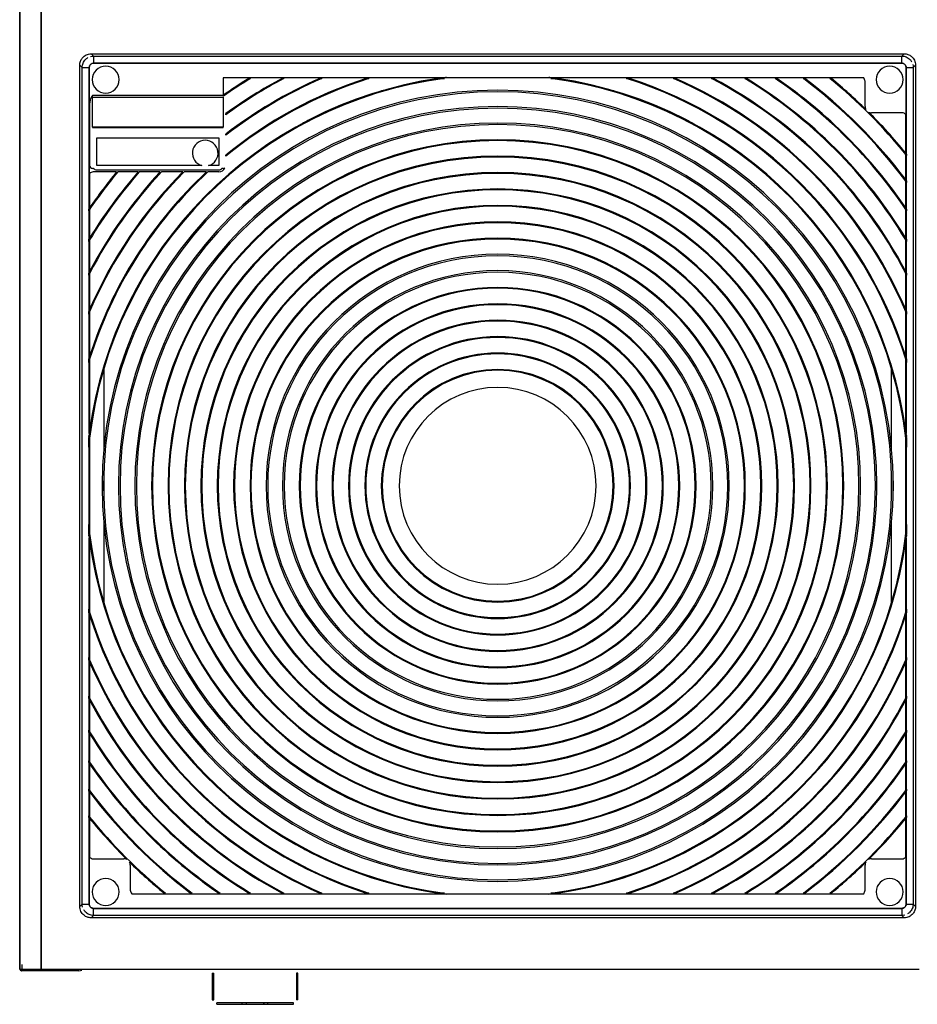
# Model space of a CAD drawing. Units: millimetres. Extents: x 0 to 7381, y 0 to 5264.
# Drawn here: x 1414 to 2043, y 1991 to 2681 of the extents above; entities that cross this region are included whole.
import ezdxf

# ---------------------------------------------------------------- set-up
doc = ezdxf.new("R2010")
doc.units = ezdxf.units.MM
doc.layers.add('LG-Product', color=3, linetype='Continuous')

msp = doc.modelspace()

# ---------------------------------------------------------------- linework, layer by layer
at = {"layer": 'LG-Product'}
for p, q in [((1413.87, 3342.9), (1413.87, 2015.3)), ((1413.87, 2015.3), (1413.87, 3342.9)), ((1428.87, 3342.9), (1428.87, 2015.3)), ((1428.87, 2015.3), (1428.87, 3342.9)), ((1463.97, 2657.37), (2033.77, 2657.37)), ((1463.97, 2657.37), (1465.62, 2655.71)), ((1465.62, 2655.71), (2032.11, 2655.71)), ((1465.62, 2655.71), (1465.62, 2650.73)), ((1465.62, 2650.73), (2032.11, 2650.73)), ((2032.11, 2650.73), (1465.62, 2650.73)), ((2032.11, 2655.71), (2033.77, 2657.37)), ((2032.11, 2650.73), (2032.11, 2655.71)), ((1456, 2059.6), (1456, 2649.4)), ((1456, 2649.4), (1457.65, 2647.74)), ((1457.65, 2647.74), (1462.64, 2647.74)), ((1457.65, 2061.26), (1457.65, 2647.74)), ((1462.64, 2548.99), (1462.64, 2647.74)), ((1462.64, 2647.74), (1462.64, 2548.99)), ((2035.1, 2647.74), (2035.1, 2587.47)), ((2035.1, 2587.47), (2035.1, 2647.74)), ((2035.1, 2647.74), (2040.08, 2647.74)), ((2040.08, 2647.74), (2041.74, 2649.4)), ((2040.08, 2647.74), (2040.08, 2061.26)), ((2041.74, 2649.4), (2041.74, 2059.6)), ((2005.37, 2640.5), (1556.37, 2640.5)), ((1556.37, 2640.5), (1556.37, 2628.19)), ((1574.48, 2640.02), (1575.67, 2640.02)), ((1597.72, 2640.02), (1599.04, 2640.02)), ((1624.17, 2640.02), (1625.72, 2640.02)), ((1656.59, 2640.02), (1658.62, 2640.02)), ((1707.08, 2640.02), (1711.58, 2640.02)), ((1786.15, 2640.02), (1790.65, 2640.02)), ((1839.12, 2640.02), (1841.14, 2640.02)), ((1872.01, 2640.02), (1873.56, 2640.02)), ((1898.69, 2640.02), (1900.02, 2640.02)), ((1922.06, 2640.02), (1923.25, 2640.02)), ((1943.31, 2640.02), (1944.41, 2640.02)), ((1963.08, 2640.02), (1964.11, 2640.02)), ((1981.74, 2640.02), (1982.71, 2640.02)), ((2006.37, 2620.5), (2006.37, 2638.05)), ((1556.37, 2628.19), (1464.87, 2628.19)), ((1464.87, 2606), (1464.87, 2626.82)), ((1464.87, 2626.82), (1556.37, 2626.82)), ((1556.37, 2626.82), (1556.37, 2606)), ((1462.87, 2621.63), (1462.87, 2579)), ((2032.42, 2616), (2010.87, 2616)), ((1558.37, 2614.65), (1558.37, 2615.41)), ((2034.87, 2587.76), (2034.87, 2615)), ((1556.37, 2606), (1464.87, 2606)), ((1464.87, 2606), (1464.87, 2605.66)), ((1464.87, 2605.66), (1556.37, 2605.66)), ((1556.37, 2605.66), (1556.37, 2606)), ((1467.87, 2579), (1467.87, 2598.5)), ((1467.87, 2598.5), (1553.37, 2598.5)), ((1553.37, 2598.5), (1553.37, 2579)), ((1558.37, 2600.25), (1558.37, 2601.03)), ((1558.37, 2585.53), (1558.37, 2586.33)), ((2034.87, 2569.1), (2034.87, 2586.78)), ((2035.1, 2587.47), (2035.43, 2587.06)), ((2035.43, 2586.08), (2035.1, 2586.49)), ((2035.1, 2586.49), (2035.1, 2568.79)), ((2035.1, 2568.79), (2035.1, 2586.49)), ((2035.36, 2586.95), (2035.36, 2586.03)), ((2035.43, 2585.92), (2035.43, 2587.23)), ((2035.43, 2587.06), (2035.43, 2586.08)), ((1541.56, 2579), (1467.87, 2579)), ((1467.87, 2576), (1553.37, 2576)), ((1553.37, 2579), (1546.17, 2579)), ((1462.87, 2573.5), (1462.87, 2549.33)), ((1481.74, 2574.5), (1465.32, 2574.5)), ((1496.82, 2574.5), (1482.54, 2574.5)), ((1512.29, 2574.5), (1497.64, 2574.5)), ((1528.26, 2574.5), (1513.14, 2574.5)), ((1544.82, 2574.5), (1529.13, 2574.5)), ((1553.37, 2574.5), (1545.73, 2574.5)), ((2034.87, 2549.33), (2034.87, 2568.07)), ((2035.1, 2568.79), (2035.43, 2568.35)), ((2035.43, 2567.31), (2035.1, 2567.76)), ((2035.1, 2567.76), (2035.1, 2548.99)), ((2035.1, 2548.99), (2035.1, 2567.76)), ((2035.36, 2568.23), (2035.36, 2567.26)), ((2035.43, 2567.14), (2035.43, 2568.52)), ((2035.43, 2568.35), (2035.43, 2567.31)), ((1462.3, 2548.51), (1462.64, 2548.99)), ((1462.3, 2548.69), (1462.3, 2547.22)), ((1462.3, 2547.4), (1462.3, 2548.51)), ((1462.64, 2547.89), (1462.3, 2547.4)), ((1462.37, 2547.35), (1462.37, 2548.38)), ((1462.64, 2527.71), (1462.64, 2547.89)), ((1462.64, 2547.89), (1462.64, 2527.71)), ((1462.87, 2548.24), (1462.87, 2528.09)), ((2034.87, 2528.09), (2034.87, 2548.24)), ((2035.1, 2548.99), (2035.43, 2548.51)), ((2035.43, 2547.4), (2035.1, 2547.89)), ((2035.1, 2547.89), (2035.1, 2527.71)), ((2035.1, 2527.71), (2035.1, 2547.89)), ((2035.36, 2548.38), (2035.36, 2547.35)), ((2035.43, 2547.22), (2035.43, 2548.69)), ((2035.43, 2548.51), (2035.43, 2547.4)), ((1462.3, 2527.36), (1462.3, 2525.76)), ((1462.3, 2525.96), (1462.3, 2527.16)), ((1462.37, 2527.13), (1462.37, 2527.36)), ((1462.37, 2525.91), (1462.37, 2527.03)), ((1462.64, 2504.3), (1462.64, 2526.51)), ((1462.64, 2526.51), (1462.64, 2504.3)), ((1462.87, 2526.9), (1462.87, 2504.74)), ((2034.87, 2504.74), (2034.87, 2526.9)), ((2035.1, 2526.51), (2035.1, 2504.3)), ((2035.1, 2504.3), (2035.1, 2526.51)), ((2035.36, 2527.36), (2035.36, 2527.13)), ((2035.36, 2527.03), (2035.36, 2525.91)), ((2035.43, 2525.76), (2035.43, 2527.36)), ((2035.43, 2527.16), (2035.43, 2525.96)), ((1462.3, 2503.89), (1462.3, 2502.09)), ((1462.3, 2502.32), (1462.3, 2503.66)), ((1462.64, 2477.55), (1462.64, 2502.96)), ((1462.64, 2502.96), (1462.64, 2477.55)), ((1462.87, 2503.4), (1462.87, 2478.08)), ((2034.87, 2478.08), (2034.87, 2503.4)), ((2035.1, 2502.96), (2035.1, 2477.55)), ((2035.1, 2477.55), (2035.1, 2502.96)), ((2035.43, 2502.09), (2035.43, 2503.89)), ((2035.43, 2503.66), (2035.43, 2502.32)), ((1462.3, 2477.04), (1462.3, 2474.92)), ((1462.3, 2475.19), (1462.3, 2476.77)), ((1462.64, 2444.54), (1462.64, 2475.98)), ((1462.64, 2475.98), (1462.64, 2444.54)), ((1462.87, 2476.52), (1462.87, 2445.27)), ((2034.87, 2445.27), (2034.87, 2476.52)), ((2035.1, 2475.98), (2035.1, 2444.54)), ((2035.1, 2444.54), (2035.1, 2475.98)), ((2035.43, 2474.92), (2035.43, 2477.04)), ((2035.43, 2476.77), (2035.43, 2475.19)), ((1462.3, 2443.83), (1462.3, 2441.01)), ((1462.3, 2441.37), (1462.3, 2443.48)), ((2035.43, 2441.01), (2035.43, 2443.83)), ((2035.43, 2443.48), (2035.43, 2441.37)), ((1462.37, 2441.3), (1462.37, 2441.59)), ((1462.64, 2391.08), (1462.64, 2442.46)), ((1462.64, 2442.46), (1462.64, 2391.08)), ((1462.87, 2443.21), (1462.87, 2392.84)), ((1472.87, 2438.5), (1472.87, 2437.88)), ((2024.87, 2437.88), (2024.87, 2438.5)), ((2034.87, 2392.84), (2034.87, 2443.21)), ((2035.1, 2442.46), (2035.1, 2391.08)), ((2035.1, 2391.08), (2035.1, 2442.46)), ((2035.36, 2441.59), (2035.36, 2441.3)), ((1472.87, 2435.84), (1472.87, 2379.47)), ((2024.87, 2379.47), (2024.87, 2435.84)), ((1462.3, 2389.26), (1462.3, 2381.55)), ((1462.3, 2382.64), (1462.3, 2388.38)), ((1462.37, 2388.93), (1462.37, 2389.26)), ((2035.36, 2389.26), (2035.36, 2388.93)), ((2035.43, 2381.55), (2035.43, 2389.26)), ((2035.43, 2388.38), (2035.43, 2382.64)), ((1462.37, 2382.44), (1462.37, 2383.3)), ((1462.64, 2323.16), (1462.64, 2385.84)), ((1462.64, 2385.84), (1462.64, 2323.16)), ((1462.87, 2387.88), (1462.87, 2321.12)), ((2034.87, 2321.12), (2034.87, 2387.88)), ((2035.1, 2385.84), (2035.1, 2323.16)), ((2035.1, 2323.16), (2035.1, 2385.84)), ((2035.36, 2383.3), (2035.36, 2382.44)), ((1472.87, 2358.15), (1472.87, 2350.85)), ((2024.87, 2350.85), (2024.87, 2358.15)), ((1462.3, 2327.45), (1462.3, 2319.74)), ((1462.3, 2320.62), (1462.3, 2326.36)), ((1462.37, 2325.7), (1462.37, 2326.56)), ((1472.87, 2329.53), (1472.87, 2273.16)), ((2024.87, 2273.16), (2024.87, 2329.53)), ((2035.36, 2326.56), (2035.36, 2325.7)), ((2035.43, 2319.74), (2035.43, 2327.45)), ((2035.43, 2326.36), (2035.43, 2320.62)), ((1462.37, 2319.74), (1462.37, 2320.07)), ((2035.36, 2320.07), (2035.36, 2319.74)), ((1462.64, 2266.54), (1462.64, 2317.92)), ((1462.64, 2317.92), (1462.64, 2266.54)), ((1462.87, 2316.16), (1462.87, 2265.79)), ((2034.87, 2265.79), (2034.87, 2316.16)), ((2035.1, 2317.92), (2035.1, 2266.54)), ((2035.1, 2266.54), (2035.1, 2317.92)), ((1472.87, 2271.12), (1472.87, 2270.5)), ((2024.87, 2270.5), (2024.87, 2271.12)), ((1462.3, 2267.99), (1462.3, 2265.17)), ((1462.3, 2265.52), (1462.3, 2267.63)), ((1462.37, 2267.41), (1462.37, 2267.7)), ((1462.64, 2233.02), (1462.64, 2264.46)), ((1462.64, 2264.46), (1462.64, 2233.02)), ((2035.1, 2264.46), (2035.1, 2233.02)), ((2035.1, 2233.02), (2035.1, 2264.46)), ((2035.36, 2267.7), (2035.36, 2267.41)), ((2035.43, 2265.17), (2035.43, 2267.99)), ((2035.43, 2267.63), (2035.43, 2265.52)), ((1462.87, 2263.73), (1462.87, 2232.48)), ((2034.87, 2232.48), (2034.87, 2263.73)), ((1462.3, 2234.08), (1462.3, 2231.96)), ((1462.3, 2232.23), (1462.3, 2233.81)), ((1462.64, 2206.04), (1462.64, 2231.45)), ((1462.64, 2231.45), (1462.64, 2206.04)), ((1462.87, 2230.92), (1462.87, 2205.6)), ((2034.87, 2205.6), (2034.87, 2230.92)), ((2035.1, 2231.45), (2035.1, 2206.04)), ((2035.1, 2206.04), (2035.1, 2231.45)), ((2035.43, 2231.96), (2035.43, 2234.08)), ((2035.43, 2233.81), (2035.43, 2232.23)), ((1462.3, 2206.91), (1462.3, 2205.11)), ((1462.3, 2205.34), (1462.3, 2206.68)), ((1462.64, 2182.49), (1462.64, 2204.7)), ((1462.64, 2204.7), (1462.64, 2182.49)), ((1462.87, 2204.26), (1462.87, 2182.1)), ((2034.87, 2182.1), (2034.87, 2204.26)), ((2035.1, 2204.7), (2035.1, 2182.49)), ((2035.1, 2182.49), (2035.1, 2204.7)), ((2035.43, 2205.11), (2035.43, 2206.91)), ((2035.43, 2206.68), (2035.43, 2205.34)), ((1462.3, 2183.24), (1462.3, 2181.64)), ((1462.3, 2181.84), (1462.3, 2183.04)), ((1462.37, 2181.97), (1462.37, 2183.09)), ((1462.37, 2181.64), (1462.37, 2181.87)), ((1462.64, 2161.11), (1462.64, 2181.29)), ((1462.64, 2181.29), (1462.64, 2161.11)), ((2035.1, 2181.29), (2035.1, 2161.11)), ((2035.1, 2161.11), (2035.1, 2181.29)), ((2035.36, 2183.09), (2035.36, 2181.97)), ((2035.36, 2181.87), (2035.36, 2181.64)), ((2035.43, 2181.64), (2035.43, 2183.24)), ((2035.43, 2183.04), (2035.43, 2181.84)), ((1462.87, 2180.91), (1462.87, 2160.76)), ((2034.87, 2160.76), (2034.87, 2180.91)), ((1462.3, 2161.78), (1462.3, 2160.31)), ((1462.3, 2160.49), (1462.3, 2161.6)), ((1462.3, 2161.6), (1462.64, 2161.11)), ((1462.64, 2160.01), (1462.3, 2160.49)), ((1462.37, 2160.62), (1462.37, 2161.65)), ((2035.1, 2161.11), (2035.43, 2161.6)), ((2035.43, 2160.49), (2035.1, 2160.01)), ((2035.36, 2161.65), (2035.36, 2160.62)), ((2035.43, 2160.31), (2035.43, 2161.78)), ((2035.43, 2161.6), (2035.43, 2160.49)), ((1462.64, 2141.24), (1462.64, 2160.01)), ((1462.64, 2160.01), (1462.64, 2141.24)), ((1462.87, 2159.67), (1462.87, 2140.93)), ((2034.87, 2140.93), (2034.87, 2159.67)), ((2035.1, 2160.01), (2035.1, 2141.24)), ((2035.1, 2141.24), (2035.1, 2160.01)), ((1462.3, 2141.86), (1462.3, 2140.48)), ((1462.3, 2140.65), (1462.3, 2141.69)), ((1462.3, 2141.69), (1462.64, 2141.24)), ((1462.64, 2140.21), (1462.3, 2140.65)), ((1462.37, 2140.77), (1462.37, 2141.74)), ((1462.37, 2140.48), (1462.37, 2140.68)), ((1462.64, 2122.51), (1462.64, 2140.21)), ((1462.64, 2140.21), (1462.64, 2122.51)), ((1462.87, 2139.9), (1462.87, 2122.22)), ((2034.87, 2122.22), (2034.87, 2139.9)), ((2035.1, 2141.24), (2035.43, 2141.69)), ((2035.43, 2140.65), (2035.1, 2140.21)), ((2035.1, 2140.21), (2035.1, 2122.51)), ((2035.1, 2122.51), (2035.1, 2140.21)), ((2035.36, 2141.74), (2035.36, 2140.77)), ((2035.43, 2140.48), (2035.43, 2141.86)), ((2035.43, 2141.69), (2035.43, 2140.65)), ((1462.3, 2123.08), (1462.3, 2121.77)), ((1462.3, 2121.94), (1462.3, 2122.92)), ((1462.3, 2122.92), (1462.64, 2122.51)), ((1462.64, 2121.53), (1462.3, 2121.94)), ((1462.37, 2122.05), (1462.37, 2122.97)), ((1462.64, 2061.26), (1462.64, 2121.53)), ((1462.64, 2121.53), (1462.64, 2061.26)), ((1462.87, 2121.24), (1462.87, 2094)), ((2034.87, 2094), (2034.87, 2121.24)), ((2035.1, 2122.51), (2035.43, 2122.92)), ((2035.43, 2121.94), (2035.1, 2121.53)), ((2035.1, 2121.53), (2035.1, 2061.26)), ((2035.1, 2061.26), (2035.1, 2121.53)), ((2035.36, 2122.97), (2035.36, 2122.05)), ((2035.43, 2121.77), (2035.43, 2123.08)), ((2035.43, 2122.92), (2035.43, 2121.94)), ((1465.32, 2093), (1486.87, 2093)), ((2010.87, 2093), (2032.42, 2093)), ((1491.37, 2088.5), (1491.37, 2070.95)), ((2006.37, 2070.95), (2006.37, 2088.5)), ((1492.37, 2068.5), (2005.37, 2068.5)), ((1516, 2068.98), (1515.02, 2068.98)), ((1534.65, 2068.98), (1533.63, 2068.98)), ((1554.42, 2068.98), (1553.33, 2068.98)), ((1575.67, 2068.98), (1574.48, 2068.98)), ((1599.04, 2068.98), (1597.72, 2068.98)), ((1625.72, 2068.98), (1624.17, 2068.98)), ((1658.62, 2068.98), (1656.59, 2068.98)), ((1711.58, 2068.98), (1707.08, 2068.98)), ((1790.65, 2068.98), (1786.15, 2068.98)), ((1841.14, 2068.98), (1839.12, 2068.98)), ((1873.56, 2068.98), (1872.01, 2068.98)), ((1900.02, 2068.98), (1898.69, 2068.98)), ((1923.25, 2068.98), (1922.06, 2068.98)), ((1944.41, 2068.98), (1943.31, 2068.98)), ((1964.11, 2068.98), (1963.08, 2068.98)), ((1982.71, 2068.98), (1981.74, 2068.98)), ((1456, 2059.6), (1457.65, 2061.26)), ((1457.65, 2061.26), (1462.64, 2061.26)), ((2032.11, 2058.27), (1465.62, 2058.27)), ((1465.62, 2058.27), (2032.11, 2058.27)), ((1465.62, 2053.29), (1465.62, 2058.27)), ((2032.11, 2058.27), (2032.11, 2053.29)), ((2035.1, 2061.26), (2040.08, 2061.26)), ((2040.08, 2061.26), (2041.74, 2059.6)), ((1463.97, 2051.63), (1465.62, 2053.29)), ((2033.77, 2051.63), (1463.97, 2051.63)), ((2032.11, 2053.29), (1465.62, 2053.29)), ((2032.11, 2053.29), (2033.77, 2051.63)), ((1415.47, 2019), (1415.47, 2016)), ((1428.87, 2015.3), (1413.87, 2015.3)), ((1414.67, 2015.3), (1414.67, 2014.71)), ((1415.87, 2014.5), (1415.47, 2014.5)), ((1415.87, 2014.5), (1415.87, 2015.3)), ((1418.87, 2014.5), (1415.87, 2014.5)), ((1428.87, 2014.5), (1418.05, 2014.5)), ((1418.87, 2014.5), (1418.87, 2015.3)), ((1418.87, 2015.3), (1418.87, 2014.5)), ((1428.87, 2014.5), (1428.87, 2015.3)), ((2044.27, 2015.3), (1428.87, 2015.3)), ((1430.87, 2014.5), (1428.87, 2014.5)), ((1430.87, 2015.3), (1430.87, 2014.5)), ((1440.87, 2014.5), (1430.87, 2014.5)), ((1440.87, 2014.5), (1440.87, 2015.3)), ((1443.87, 2014.5), (1440.87, 2014.5)), ((1443.87, 2014.5), (1443.87, 2015.3)), ((1443.87, 2015.3), (1443.87, 2014.5)), ((1443.87, 2014.71), (1445.27, 2014.71)), ((1445.27, 2014.71), (1445.27, 2015.3)), ((1446.07, 2015.3), (1446.07, 2014.5)), ((1446.07, 2014.5), (1446.07, 2015.3)), ((1447.67, 2014.5), (1446.07, 2014.5)), ((1447.67, 2015.3), (1447.67, 2014.5)), ((1455.37, 2014.5), (1447.67, 2014.5)), ((1548.87, 2012.8), (1549.87, 2012.8)), ((1548.87, 2012.8), (1548.87, 2008.73)), ((1548.87, 2008.73), (1549.87, 2008.73)), ((1548.87, 2008.73), (1548.87, 2005.74)), ((1549.87, 2008.73), (1549.87, 2012.8)), ((1549.87, 2005.74), (1549.87, 2008.73)), ((1608.87, 2012.8), (1607.87, 2012.8)), ((1607.87, 2012.8), (1607.87, 2008.73)), ((1607.87, 2008.73), (1608.87, 2008.73)), ((1607.87, 2008.73), (1607.87, 2005.74)), ((1608.87, 2008.73), (1608.87, 2012.8)), ((1608.87, 2005.74), (1608.87, 2008.73)), ((1548.87, 2005.74), (1549.87, 2005.74)), ((1548.87, 2005.74), (1548.87, 2002.73)), ((1548.87, 2002.73), (1549.87, 2002.73)), ((1548.87, 2002.73), (1548.87, 1999.75)), ((1549.87, 2002.73), (1549.87, 2005.74)), ((1549.87, 1999.75), (1549.87, 2002.73)), ((1608.87, 2005.74), (1607.87, 2005.74)), ((1607.87, 2005.74), (1607.87, 2002.73)), ((1608.87, 2002.73), (1607.87, 2002.73)), ((1607.87, 2002.73), (1607.87, 1999.75)), ((1608.87, 2002.73), (1608.87, 2005.74)), ((1608.87, 1999.75), (1608.87, 2002.73)), ((1548.87, 1999.75), (1549.87, 1999.75)), ((1548.87, 1999.75), (1548.87, 1994.2)), ((1549.87, 1994.2), (1549.87, 1999.75)), ((1608.87, 1999.75), (1607.87, 1999.75)), ((1607.87, 1999.75), (1607.87, 1994.2)), ((1608.87, 1994.2), (1608.87, 1999.75)), ((1548.87, 1994.2), (1549.87, 1994.2)), ((1552.07, 1991), (1552.07, 1992)), ((1569.87, 1992), (1552.07, 1992)), ((1552.07, 1991), (1569.87, 1991)), ((1569.87, 1991), (1569.87, 1992)), ((1572.87, 1992), (1569.87, 1992)), ((1569.87, 1991), (1572.87, 1991)), ((1572.87, 1991), (1572.87, 1992)), ((1572.87, 1991), (1572.87, 1992)), ((1584.87, 1992), (1572.87, 1992)), ((1572.87, 1991), (1584.87, 1991)), ((1584.87, 1992), (1584.87, 1991)), ((1584.87, 1991), (1584.87, 1992)), ((1587.87, 1992), (1584.87, 1992)), ((1584.87, 1991), (1587.87, 1991)), ((1587.87, 1991), (1587.87, 1992)), ((1605.67, 1992), (1587.87, 1992)), ((1587.87, 1991), (1605.67, 1991)), ((1605.67, 1991), (1605.67, 1992)), ((1608.87, 1994.2), (1607.87, 1994.2))]:
    msp.add_line(p, q, dxfattribs=at)
at = {"layer": 'LG-Product', "flags": 128}
msp.add_lwpolyline([(1428.87, 2014.5), (1428.33, 2014.5), (1427.8, 2014.5), (1427.26, 2014.5), (1426.73, 2014.5), (1426.2, 2014.5), (1425.68, 2014.5), (1425.16, 2014.5), (1424.65, 2014.5), (1424.15, 2014.5), (1423.65, 2014.5), (1423.16, 2014.5), (1422.68, 2014.5), (1422.21, 2014.5), (1421.75, 2014.5), (1421.3, 2014.5), (1420.86, 2014.5), (1420.44, 2014.5), (1420.03, 2014.5), (1419.64, 2014.5), (1419.25, 2014.5), (1418.89, 2014.5)], dxfattribs=at)
at = {"layer": 'LG-Product'}
for centre, radius, start, end in [((1474.17, 2639.2), 9.46, 0, 180), ((2023.57, 2639.2), 9.46, 0, 180), ((1748.87, 2354.5), 288.56, 98.32594, 172.36439), ((1748.87, 2354.5), 287.94, 97.43987, 173.34288), ((1474.17, 2639.2), 9.46, 180, 0), ((1748.87, 2354.5), 334.56, 121.41494, 125.12112), ((1748.87, 2354.5), 333.94, 121.24112, 125.12122), ((1748.87, 2354.5), 322.44, 117.68863, 126.21416), ((1748.87, 2354.5), 323.06, 117.89651, 126.13404), ((1748.87, 2354.5), 310.94, 113.33059, 127.78177), ((1748.87, 2354.5), 311.56, 113.59237, 127.69384), ((1748.87, 2354.5), 299.44, 107.54133, 129.5079), ((1748.87, 2354.5), 300.06, 107.91043, 129.41079), ((1748.87, 2354.5), 288.5, 100.1432, 102.14704), ((1748.87, 2354.5), 288.5, 97.12821, 97.78227), ((1748.87, 2354.5), 288.5, 82.21773, 82.87179), ((1748.87, 2354.5), 287.94, 6.65712, 82.56013), ((1748.87, 2354.5), 288.56, 7.63561, 81.67406), ((1748.87, 2354.5), 288.5, 77.85296, 79.8568), ((1748.87, 2354.5), 299.44, 17.23225, 72.45867), ((1748.87, 2354.5), 300.06, 17.60825, 72.08957), ((1748.87, 2354.5), 310.94, 23.10497, 66.66941), ((1748.87, 2354.5), 311.56, 23.36958, 66.40763), ((1748.87, 2354.5), 322.44, 27.50347, 62.31137), ((1748.87, 2354.5), 323.06, 27.71298, 62.10349), ((1748.87, 2354.5), 333.94, 31.08107, 58.75888), ((1748.87, 2354.5), 334.56, 31.25598, 58.58506), ((1748.87, 2354.5), 345.44, 34.1137, 55.74381), ((1748.87, 2354.5), 346.06, 34.26426, 55.59404), ((1748.87, 2354.5), 356.94, 36.75017, 53.12052), ((1748.87, 2354.5), 357.56, 36.88242, 52.9889), ((1748.87, 2354.5), 368.44, 39.08215, 50.79894), ((1748.87, 2354.5), 369.06, 45.63656, 50.6816), ((2023.57, 2639.2), 9.46, 180, 0), ((1748.87, 2354.5), 277.31, 0, 180), ((1748.87, 2354.5), 276.19, 0, 180), ((1748.87, 2354.5), 288.5, 105.66473, 107.63726), ((1748.87, 2354.5), 288.5, 72.36274, 74.33527), ((1504.32, 2591.22), 63.84, 34.78839, 35.34233), ((1748.87, 2354.5), 288.5, 111.20998, 113.12115), ((1748.87, 2354.5), 288.5, 66.87885, 68.79002), ((1748.87, 2354.5), 265.81, 0, 180), ((1748.87, 2354.5), 264.69, 0, 180), ((2010.87, 2620.5), 4.5, 180, 208.58358), ((2010.87, 2620.5), 4.5, 242.28452, 270), ((1748.87, 2354.5), 369.06, 39.19998, 45.23154), ((1748.87, 2354.5), 288.5, 116.79427, 118.60025), ((1748.87, 2354.5), 288.5, 61.39975, 63.20573), ((1748.87, 2354.5), 254.31, 0, 180), ((1748.87, 2354.5), 254.31, 0, 180), ((1748.87, 2354.5), 253.19, 0, 180), ((1748.87, 2354.5), 253.19, 0, 180), ((1748.87, 2354.5), 242.56, 0, 180), ((1748.87, 2354.5), 241.94, 0, 180), ((1543.87, 2587.7), 9, 284.83511, 255.16489), ((1748.87, 2354.5), 288.5, 122.44984, 124.07562), ((1748.87, 2354.5), 288.5, 55.92438, 57.55016), ((1748.87, 2354.5), 231.06, 0, 180), ((1748.87, 2354.5), 230.44, 0, 180), ((1464.87, 2579), 2, 180, 270), ((1464.87, 2578), 1, 270, 306.8699), ((1467.87, 2579), 3, 216.8699, 270), ((1553.37, 2579), 4.5, 270, 339.25808), ((1553.37, 2579), 3, 270, 323.1301), ((1556.37, 2578), 1, 233.1301, 270), ((1556.37, 2579), 2, 270, 307.1689), ((1748.87, 2354.5), 288.5, 128.25777, 129.54805), ((1748.87, 2354.5), 288.5, 50.45195, 51.74223), ((1748.87, 2354.5), 346.06, 140.52582, 145.73574), ((1748.87, 2354.5), 310.94, 134.96579, 156.89503), ((1748.87, 2354.5), 322.44, 136.97679, 152.49653), ((1748.87, 2354.5), 299.44, 132.71801, 162.76775), ((1748.87, 2354.5), 333.94, 138.79172, 148.91893), ((1748.87, 2354.5), 345.44, 140.44145, 145.8863), ((1748.87, 2354.5), 334.56, 138.88421, 148.74402), ((1748.87, 2354.5), 323.06, 137.07887, 152.28702), ((1748.87, 2354.5), 311.56, 135.07932, 156.63042), ((1748.87, 2354.5), 300.06, 132.8455, 162.39175), ((1748.87, 2354.5), 219.56, 0, 180), ((1748.87, 2354.5), 218.94, 0, 180), ((1748.87, 2354.5), 208.06, 0, 180), ((1748.87, 2354.5), 207.44, 0, 180), ((1748.87, 2354.5), 196.56, 0, 180), ((1748.87, 2354.5), 195.94, 0, 180), ((1748.87, 2354.5), 185.06, 0, 180), ((1748.87, 2354.5), 184.44, 0, 180), ((1748.87, 2354.5), 334.56, 148.82039, 148.9303), ((1748.87, 2354.5), 333.94, 148.99583, 149.10651), ((1748.87, 2354.5), 173.56, 0, 180), ((1748.87, 2354.5), 172.94, 0, 180), ((1748.87, 2354.5), 334.56, 31.0697, 31.17961), ((1748.87, 2354.5), 333.94, 30.89349, 31.00417), ((1748.87, 2354.5), 162.31, 0, 180), ((1748.87, 2354.5), 161.19, 0, 180), ((1748.87, 2354.5), 323.06, 152.37529, 152.50245), ((1748.87, 2354.5), 322.44, 152.5856, 152.71391), ((1748.87, 2354.5), 150.81, 0, 180), ((1748.87, 2354.5), 149.69, 0, 180), ((1748.87, 2354.5), 323.06, 27.49755, 27.62471), ((1748.87, 2354.5), 322.44, 27.28609, 27.4144), ((1748.87, 2354.5), 139.06, 0, 180), ((1748.87, 2354.5), 138.44, 0, 180), ((1748.87, 2354.5), 288.5, 151.66986, 152.8176), ((1748.87, 2354.5), 288.5, 27.1824, 28.33014), ((1748.87, 2354.5), 127.56, 0, 180), ((1748.87, 2354.5), 126.94, 0, 180), ((1748.87, 2354.5), 311.56, 156.7378, 156.89277), ((1748.87, 2354.5), 310.94, 157.00381, 157.16079), ((1748.87, 2354.5), 311.56, 23.10723, 23.2622), ((1748.87, 2354.5), 310.94, 22.83921, 22.99619), ((1748.87, 2354.5), 288.5, 157.14159, 158.69758), ((1748.87, 2354.5), 116.06, 0, 180), ((1748.87, 2354.5), 115.44, 0, 180), ((1748.87, 2354.5), 288.5, 21.30242, 22.85841), ((1748.87, 2354.5), 104.56, 0, 180), ((1748.87, 2354.5), 103.94, 0, 180), ((1748.87, 2354.5), 300.06, 162.53823, 162.75059), ((1748.87, 2354.5), 93.06, 0, 180), ((1748.87, 2354.5), 92.44, 0, 180), ((1748.87, 2354.5), 300.06, 17.24941, 17.46177), ((1748.87, 2354.5), 299.44, 162.91767, 163.13511), ((1748.87, 2354.5), 288.5, 162.6161, 163.07249), ((1748.87, 2354.5), 288.5, 16.92751, 17.3839), ((1748.87, 2354.5), 299.44, 16.86489, 17.08233), ((1748.87, 2354.5), 81.56, 0, 180), ((1748.87, 2354.5), 80.94, 0, 180), ((1748.87, 2354.5), 69, 0, 180), ((1748.87, 2354.5), 288.56, 172.71791, 173.25748), ((1748.87, 2354.5), 288.56, 6.74252, 7.28209), ((1748.87, 2354.5), 287.94, 173.75213, 174.39127), ((1748.87, 2354.5), 287.94, 5.60873, 6.24787), ((1748.87, 2354.5), 277.31, 180, 0), ((1748.87, 2354.5), 276.19, 180, 0), ((1748.87, 2354.5), 265.81, 180, 0), ((1748.87, 2354.5), 264.69, 180, 0), ((1748.87, 2354.5), 254.31, 180, 0), ((1748.87, 2354.5), 254.31, 180, 0), ((1748.87, 2354.5), 253.19, 180, 0), ((1748.87, 2354.5), 253.19, 180, 0), ((1748.87, 2354.5), 242.56, 180, 0), ((1748.87, 2354.5), 241.94, 180, 0), ((1748.87, 2354.5), 231.06, 180, 0), ((1748.87, 2354.5), 230.44, 180, 0), ((1748.87, 2354.5), 219.56, 180, 0), ((1748.87, 2354.5), 218.94, 180, 0), ((1748.87, 2354.5), 208.06, 180, 0), ((1748.87, 2354.5), 207.44, 180, 0), ((1748.87, 2354.5), 196.56, 180, 0), ((1748.87, 2354.5), 195.94, 180, 0), ((1748.87, 2354.5), 185.06, 180, 0), ((1748.87, 2354.5), 184.44, 180, 0), ((1748.87, 2354.5), 173.56, 180, 0), ((1748.87, 2354.5), 172.94, 180, 0), ((1748.87, 2354.5), 162.31, 180, 0), ((1748.87, 2354.5), 161.19, 180, 0), ((1748.87, 2354.5), 150.81, 180, 0), ((1748.87, 2354.5), 149.69, 180, 0), ((1748.87, 2354.5), 139.06, 180, 0), ((1748.87, 2354.5), 138.44, 180, 0), ((1748.87, 2354.5), 127.56, 180, 0), ((1748.87, 2354.5), 126.94, 180, 0), ((1748.87, 2354.5), 116.06, 180, 0), ((1748.87, 2354.5), 115.44, 180, 0), ((1748.87, 2354.5), 104.56, 180, 0), ((1748.87, 2354.5), 103.94, 180, 0), ((1748.87, 2354.5), 93.06, 180, 0), ((1748.87, 2354.5), 92.44, 180, 0), ((1748.87, 2354.5), 81.56, 180, 0), ((1748.87, 2354.5), 80.94, 180, 0), ((1748.87, 2354.5), 69, 180, 0), ((1748.87, 2354.5), 287.94, 185.60873, 186.24787), ((1748.87, 2354.5), 287.94, 353.75213, 354.39127), ((1748.87, 2354.5), 288.56, 186.74252, 187.28209), ((1748.87, 2354.5), 287.94, 186.65712, 262.56013), ((1748.87, 2354.5), 287.94, 277.43987, 353.34288), ((1748.87, 2354.5), 288.56, 352.71791, 353.25748), ((1748.87, 2354.5), 288.56, 187.63561, 261.67406), ((1748.87, 2354.5), 288.56, 278.32594, 352.36439), ((1748.87, 2354.5), 299.44, 196.86489, 197.08233), ((1748.87, 2354.5), 300.06, 197.24941, 197.46177), ((1748.87, 2354.5), 299.44, 197.23225, 252.45867), ((1748.87, 2354.5), 288.5, 196.92751, 197.3839), ((1748.87, 2354.5), 299.44, 287.54133, 342.76775), ((1748.87, 2354.5), 288.5, 342.6161, 343.07249), ((1748.87, 2354.5), 299.44, 342.91767, 343.13511), ((1748.87, 2354.5), 300.06, 342.53823, 342.75059), ((1748.87, 2354.5), 300.06, 197.60825, 252.08957), ((1748.87, 2354.5), 300.06, 287.91043, 342.39175), ((1748.87, 2354.5), 288.5, 201.30242, 202.85841), ((1748.87, 2354.5), 288.5, 337.14159, 338.69758), ((1748.87, 2354.5), 310.94, 202.83921, 202.99619), ((1748.87, 2354.5), 311.56, 203.10723, 203.2622), ((1748.87, 2354.5), 310.94, 203.10497, 246.66941), ((1748.87, 2354.5), 311.56, 203.36958, 246.40763), ((1748.87, 2354.5), 310.94, 293.33059, 336.89503), ((1748.87, 2354.5), 311.56, 293.59237, 336.63042), ((1748.87, 2354.5), 310.94, 337.00381, 337.16079), ((1748.87, 2354.5), 311.56, 336.7378, 336.89277), ((1748.87, 2354.5), 288.5, 207.1824, 208.33014), ((1748.87, 2354.5), 288.5, 331.66986, 332.8176), ((1748.87, 2354.5), 322.44, 207.28609, 207.4144), ((1748.87, 2354.5), 323.06, 207.49755, 207.62471), ((1748.87, 2354.5), 322.44, 207.50347, 242.31137), ((1748.87, 2354.5), 323.06, 207.71298, 242.10349), ((1748.87, 2354.5), 322.44, 297.68863, 332.49653), ((1748.87, 2354.5), 323.06, 297.89651, 332.28702), ((1748.87, 2354.5), 322.44, 332.5856, 332.71391), ((1748.87, 2354.5), 323.06, 332.37529, 332.50245), ((1748.87, 2354.5), 333.94, 210.89349, 211.00417), ((1748.87, 2354.5), 334.56, 211.0697, 211.17961), ((1748.87, 2354.5), 333.94, 211.08107, 238.75888), ((1748.87, 2354.5), 333.94, 301.24112, 328.91893), ((1748.87, 2354.5), 333.94, 328.99583, 329.10651), ((1748.87, 2354.5), 334.56, 328.82039, 328.9303), ((1748.87, 2354.5), 334.56, 211.25598, 238.58506), ((1748.87, 2354.5), 334.56, 301.41494, 328.74402), ((1748.87, 2354.5), 345.44, 214.1137, 235.74381), ((1748.87, 2354.5), 345.44, 304.25619, 325.8863), ((1748.87, 2354.5), 346.06, 214.26426, 235.59404), ((1748.87, 2354.5), 346.06, 304.40596, 325.73574), ((1748.87, 2354.5), 356.94, 216.75017, 233.12052), ((1748.87, 2354.5), 357.56, 216.88242, 232.9889), ((1748.87, 2354.5), 356.94, 306.87948, 323.24983), ((1748.87, 2354.5), 357.56, 307.0111, 323.11758), ((1748.87, 2354.5), 288.5, 230.45195, 231.74223), ((1748.87, 2354.5), 288.5, 308.25777, 309.54805), ((1748.87, 2354.5), 368.44, 219.08215, 230.79894), ((1748.87, 2354.5), 369.06, 219.19998, 225.23154), ((1748.87, 2354.5), 368.44, 309.20106, 320.91785), ((1748.87, 2354.5), 369.06, 314.76846, 320.80002), ((1748.87, 2354.5), 288.5, 235.92438, 237.55016), ((1748.87, 2354.5), 288.5, 302.44984, 304.07562), ((1748.87, 2354.5), 288.5, 241.39975, 243.20573), ((1748.87, 2354.5), 288.5, 296.79427, 298.60025), ((1486.87, 2088.5), 4.5, 62.28452, 90), ((2010.87, 2088.5), 4.5, 90, 117.71548), ((1748.87, 2354.5), 369.06, 225.63656, 230.6816), ((1486.87, 2088.5), 4.5, 0, 28.58358), ((1748.87, 2354.5), 288.5, 246.87885, 248.79002), ((1748.87, 2354.5), 288.5, 291.20998, 293.12115), ((1748.87, 2354.5), 369.06, 309.3184, 314.36344), ((2010.87, 2088.5), 4.5, 151.41642, 180), ((1474.17, 2069.8), 9.46, 0, 180), ((1748.87, 2354.5), 288.5, 252.36274, 254.33527), ((1748.87, 2354.5), 288.5, 285.66473, 287.63726), ((2023.57, 2069.8), 9.46, 0, 180), ((1748.87, 2354.5), 288.5, 257.85296, 259.8568), ((1748.87, 2354.5), 288.5, 280.1432, 282.14704), ((1474.17, 2069.8), 9.46, 180, 0), ((1748.87, 2354.5), 288.5, 262.21773, 262.87179), ((1748.87, 2354.5), 288.5, 277.12821, 277.78227), ((2023.57, 2069.8), 9.46, 180, 0), ((1415.47, 2016.1), 1.6, 240, 270), ((1455.37, 2019.5), 5, 270, 294.58234)]:
    msp.add_arc(centre, radius, start, end, dxfattribs=at)
for points, knots in [([(1456, 2649.4), (1456, 2650.3), (1456.31, 2652.11), (1457.49, 2654.22), (1458.94, 2655.67), (1460.99, 2656.97), (1462.78, 2657.37), (1463.97, 2657.37)], [-1, -1, -1, -1, -0.785714, -0.571429, -0.428571, -0.285714, 0, 0, 0, 0]), ([(1457.65, 2647.74), (1457.66, 2648.78), (1458.08, 2650.86), (1459.66, 2653.22), (1461.06, 2654.29), (1461.67, 2654.64)], [-1, -1, -1, -1, -0.75, -0.5, -0.3313474, -0.3313474, -0.3313474, -0.3313474]), ([(1464.33, 2650.44), (1464.38, 2650.46), (1464.78, 2650.64), (1465.23, 2650.73), (1465.62, 2650.73)], [-0.4466286, -0.4466286, -0.4466286, -0.4466286, -0.3908, 0, 0, 0, 0]), ([(2032.11, 2655.71), (2033.15, 2655.71), (2035.23, 2655.29), (2037.59, 2653.7), (2038.66, 2652.31), (2039.01, 2651.7)], [-1, -1, -1, -1, -0.75, -0.5, -0.3313475, -0.3313475, -0.3313475, -0.3313475]), ([(2032.11, 2650.73), (2032.5, 2650.73), (2032.95, 2650.64), (2033.36, 2650.46), (2033.41, 2650.44)], [0, 0, 0, 0, 0.3908, 0.4466286, 0.4466286, 0.4466286, 0.4466286]), ([(2033.77, 2657.37), (2034.67, 2657.37), (2036.48, 2657.06), (2038.59, 2655.88), (2040.04, 2654.43), (2041.33, 2652.38), (2041.74, 2650.59), (2041.74, 2649.4)], [-1, -1, -1, -1, -0.785714, -0.571429, -0.428571, -0.285714, 0, 0, 0, 0]), ([(1462.64, 2647.74), (1462.64, 2648.13), (1462.72, 2648.58), (1462.91, 2648.99), (1462.93, 2649.04)], [-1.5632001, -1.5632001, -1.5632001, -1.5632001, -1.1724001, -1.1165715, -1.1165715, -1.1165715, -1.1165715]), ([(1463.04, 2649.24), (1463.17, 2649.47), (1463.49, 2649.88), (1463.91, 2650.2), (1464.13, 2650.33)], [-1.041543, -1.041543, -1.041543, -1.041543, -0.7816001, -0.5191179, -0.5191179, -0.5191179, -0.5191179]), ([(2033.61, 2650.33), (2033.83, 2650.2), (2034.25, 2649.88), (2034.57, 2649.46), (2034.7, 2649.23)], [0.5216571, 0.5216571, 0.5216571, 0.5216571, 0.7816001, 1.0440822, 1.0440822, 1.0440822, 1.0440822]), ([(2034.8, 2649.04), (2034.83, 2648.99), (2035.01, 2648.58), (2035.1, 2648.13), (2035.1, 2647.74)], [1.1165715, 1.1165715, 1.1165715, 1.1165715, 1.1724001, 1.5632001, 1.5632001, 1.5632001, 1.5632001]), ([(1463.89, 2626.73), (1463.73, 2626.48), (1463.45, 2625.85), (1463.01, 2624.21), (1462.87, 2622.66), (1462.87, 2621.63)], [-1.058547, -1.058547, -1.058547, -1.058547, -0.793911, -0.529274, 0, 0, 0, 0]), ([(1463.97, 2051.63), (1463.06, 2051.63), (1461.26, 2051.94), (1459.15, 2053.12), (1457.7, 2054.57), (1456.4, 2056.62), (1456, 2058.41), (1456, 2059.6)], [-1, -1, -1, -1, -0.785714, -0.571429, -0.428571, -0.285714, 0, 0, 0, 0]), ([(1465.62, 2053.29), (1464.58, 2053.29), (1462.5, 2053.71), (1460.14, 2055.3), (1459.07, 2056.69), (1458.72, 2057.3)], [-1, -1, -1, -1, -0.75, -0.5, -0.3313475, -0.3313475, -0.3313475, -0.3313475]), ([(1462.93, 2059.96), (1462.91, 2060.01), (1462.72, 2060.42), (1462.64, 2060.87), (1462.64, 2061.26)], [1.1165715, 1.1165715, 1.1165715, 1.1165715, 1.1724001, 1.5632001, 1.5632001, 1.5632001, 1.5632001]), ([(1464.13, 2058.67), (1463.9, 2058.8), (1463.48, 2059.12), (1463.16, 2059.54), (1463.03, 2059.77)], [0.5216571, 0.5216571, 0.5216571, 0.5216571, 0.7816001, 1.0440822, 1.0440822, 1.0440822, 1.0440822]), ([(1465.62, 2058.27), (1465.23, 2058.27), (1464.77, 2058.36), (1464.35, 2058.55), (1464.28, 2058.59)], [0, 0, 0, 0, 0.3908, 0.4630206, 0.4630206, 0.4630206, 0.4630206]), ([(2033.45, 2058.59), (2033.39, 2058.55), (2032.97, 2058.36), (2032.5, 2058.27), (2032.11, 2058.27)], [-0.4627221, -0.4627221, -0.4627221, -0.4627221, -0.3908, 0, 0, 0, 0]), ([(2034.7, 2059.76), (2034.57, 2059.53), (2034.25, 2059.12), (2033.83, 2058.8), (2033.6, 2058.67)], [-1.041543, -1.041543, -1.041543, -1.041543, -0.7816001, -0.5191179, -0.5191179, -0.5191179, -0.5191179]), ([(2041.74, 2059.6), (2041.74, 2058.7), (2041.43, 2056.89), (2040.25, 2054.78), (2038.8, 2053.33), (2036.75, 2052.03), (2034.96, 2051.63), (2033.77, 2051.63)], [-1, -1, -1, -1, -0.785714, -0.571429, -0.428571, -0.285714, 0, 0, 0, 0]), ([(2035.1, 2061.26), (2035.1, 2060.87), (2035.01, 2060.42), (2034.83, 2060.01), (2034.8, 2059.96)], [-1.5632001, -1.5632001, -1.5632001, -1.5632001, -1.1724001, -1.1165715, -1.1165715, -1.1165715, -1.1165715]), ([(2040.08, 2061.26), (2040.07, 2060.22), (2039.65, 2058.14), (2038.07, 2055.78), (2036.67, 2054.71), (2036.06, 2054.36)], [-1, -1, -1, -1, -0.75, -0.5, -0.3313474, -0.3313474, -0.3313474, -0.3313474]), ([(1414.14, 2015.2), (1414.17, 2015.16), (1414.24, 2015.06), (1414.4, 2014.89), (1414.55, 2014.78), (1414.67, 2014.71)], [0.6, 0.6, 0.6, 0.6, 0.7, 0.8, 1, 1, 1, 1]), ([(1445.27, 2014.71), (1445.32, 2014.71), (1445.44, 2014.7), (1445.62, 2014.68), (1445.79, 2014.62), (1445.94, 2014.56), (1446.04, 2014.51), (1446.07, 2014.5), (1446.07, 2014.5)], [0, 0, 0, 0, 0.125, 0.28125, 0.4375, 0.625, 0.8125, 1, 1, 1, 1])]:
    msp.add_open_spline(points, degree=3, knots=knots, dxfattribs=at)
for points in [[(1465.62, 2650.73), (1465.37, 2650.73), (1464.86, 2650.66), (1464.13, 2650.37), (1463.49, 2649.89), (1463, 2649.24), (1462.71, 2648.52), (1462.64, 2648), (1462.64, 2647.74)], [(1463.57, 2655.43), (1464.24, 2655.61), (1464.93, 2655.71), (1465.62, 2655.71)], [(2035.1, 2647.74), (2035.1, 2648), (2035.03, 2648.51), (2034.73, 2649.24), (2034.25, 2649.88), (2033.61, 2650.36), (2032.88, 2650.66), (2032.37, 2650.73), (2032.11, 2650.73)], [(2039.8, 2649.8), (2039.98, 2649.13), (2040.08, 2648.44), (2040.08, 2647.74)], [(2006.37, 2638.05), (2006.37, 2638.5), (2006.08, 2639.37), (2005.61, 2640.12), (2005.37, 2640.5)], [(1464.87, 2628.19), (1464.53, 2627.71), (1464.19, 2627.23), (1463.89, 2626.73)], [(2034.87, 2615), (2034.49, 2615.24), (2033.74, 2615.71), (2032.87, 2616), (2032.42, 2616)], [(2035.43, 2587.23), (2035.37, 2587.27), (2035.26, 2587.35), (2035.15, 2587.43), (2035.1, 2587.47)], [(2035.1, 2586.49), (2035.15, 2586.4), (2035.26, 2586.21), (2035.37, 2586.01), (2035.43, 2585.92)], [(1465.32, 2574.5), (1464.86, 2574.5), (1463.99, 2574.21), (1463.24, 2573.74), (1462.87, 2573.5)], [(2035.43, 2568.52), (2035.37, 2568.56), (2035.26, 2568.65), (2035.15, 2568.74), (2035.1, 2568.79)], [(2035.1, 2567.76), (2035.15, 2567.65), (2035.26, 2567.45), (2035.37, 2567.24), (2035.43, 2567.14)], [(1462.64, 2548.99), (1462.58, 2548.94), (1462.47, 2548.84), (1462.36, 2548.74), (1462.3, 2548.69)], [(1462.3, 2547.22), (1462.36, 2547.33), (1462.47, 2547.56), (1462.58, 2547.78), (1462.64, 2547.89)], [(2035.43, 2548.69), (2035.37, 2548.74), (2035.26, 2548.84), (2035.15, 2548.94), (2035.1, 2548.99)], [(2035.1, 2547.89), (2035.15, 2547.78), (2035.26, 2547.56), (2035.37, 2547.33), (2035.43, 2547.22)], [(1462.64, 2527.71), (1462.58, 2527.65), (1462.47, 2527.54), (1462.36, 2527.42), (1462.3, 2527.36)], [(1462.3, 2525.76), (1462.36, 2525.88), (1462.47, 2526.14), (1462.58, 2526.39), (1462.64, 2526.51)], [(2035.43, 2527.36), (2035.37, 2527.42), (2035.26, 2527.54), (2035.15, 2527.65), (2035.1, 2527.71)], [(2035.1, 2526.51), (2035.15, 2526.39), (2035.26, 2526.14), (2035.37, 2525.88), (2035.43, 2525.76)], [(1462.64, 2504.3), (1462.58, 2504.23), (1462.47, 2504.09), (1462.36, 2503.95), (1462.3, 2503.89)], [(1462.3, 2502.09), (1462.36, 2502.24), (1462.47, 2502.52), (1462.58, 2502.81), (1462.64, 2502.96)], [(2035.43, 2503.89), (2035.37, 2503.95), (2035.26, 2504.09), (2035.15, 2504.23), (2035.1, 2504.3)], [(2035.1, 2502.96), (2035.15, 2502.81), (2035.26, 2502.52), (2035.37, 2502.24), (2035.43, 2502.09)], [(1462.64, 2477.55), (1462.58, 2477.46), (1462.47, 2477.29), (1462.36, 2477.12), (1462.3, 2477.04)], [(1462.3, 2474.92), (1462.36, 2475.1), (1462.47, 2475.45), (1462.58, 2475.8), (1462.64, 2475.98)], [(2035.43, 2477.04), (2035.37, 2477.12), (2035.26, 2477.29), (2035.15, 2477.46), (2035.1, 2477.55)], [(2035.1, 2475.98), (2035.15, 2475.8), (2035.26, 2475.45), (2035.37, 2475.1), (2035.43, 2474.92)], [(1462.64, 2444.54), (1462.58, 2444.42), (1462.47, 2444.18), (1462.36, 2443.95), (1462.3, 2443.83)], [(2035.43, 2443.83), (2035.37, 2443.95), (2035.26, 2444.18), (2035.15, 2444.42), (2035.1, 2444.54)], [(1462.3, 2441.01), (1462.36, 2441.25), (1462.47, 2441.74), (1462.58, 2442.22), (1462.64, 2442.46)], [(2035.1, 2442.46), (2035.15, 2442.22), (2035.26, 2441.74), (2035.37, 2441.25), (2035.43, 2441.01)], [(1462.64, 2391.08), (1462.58, 2390.77), (1462.47, 2390.17), (1462.36, 2389.56), (1462.3, 2389.26)], [(1462.37, 2389.26), (1462.39, 2389.41), (1462.42, 2389.57), (1462.44, 2389.73)], [(2035.43, 2389.26), (2035.38, 2389.56), (2035.27, 2390.17), (2035.16, 2390.77), (2035.1, 2391.08)], [(2035.3, 2389.73), (2035.32, 2389.57), (2035.34, 2389.41), (2035.36, 2389.26)], [(1462.3, 2381.55), (1462.36, 2382.27), (1462.46, 2383.7), (1462.58, 2385.12), (1462.64, 2385.84)], [(2035.1, 2385.84), (2035.16, 2385.12), (2035.27, 2383.7), (2035.38, 2382.27), (2035.43, 2381.55)], [(1462.64, 2323.16), (1462.58, 2323.88), (1462.46, 2325.3), (1462.36, 2326.73), (1462.3, 2327.45)], [(2035.43, 2327.45), (2035.38, 2326.73), (2035.27, 2325.3), (2035.16, 2323.88), (2035.1, 2323.16)], [(1462.3, 2319.74), (1462.36, 2319.44), (1462.47, 2318.83), (1462.58, 2318.23), (1462.64, 2317.92)], [(1462.44, 2319.27), (1462.42, 2319.43), (1462.39, 2319.59), (1462.37, 2319.74)], [(2035.1, 2317.92), (2035.16, 2318.23), (2035.27, 2318.83), (2035.38, 2319.44), (2035.43, 2319.74)], [(2035.36, 2319.74), (2035.34, 2319.59), (2035.32, 2319.43), (2035.3, 2319.27)], [(1462.64, 2266.54), (1462.58, 2266.78), (1462.47, 2267.26), (1462.36, 2267.75), (1462.3, 2267.99)], [(1462.3, 2265.17), (1462.36, 2265.05), (1462.47, 2264.82), (1462.58, 2264.58), (1462.64, 2264.46)], [(2035.43, 2267.99), (2035.37, 2267.75), (2035.26, 2267.26), (2035.15, 2266.78), (2035.1, 2266.54)], [(2035.1, 2264.46), (2035.15, 2264.58), (2035.26, 2264.82), (2035.37, 2265.05), (2035.43, 2265.17)], [(1462.64, 2233.02), (1462.58, 2233.2), (1462.47, 2233.55), (1462.36, 2233.9), (1462.3, 2234.08)], [(1462.3, 2231.96), (1462.36, 2231.88), (1462.47, 2231.71), (1462.58, 2231.54), (1462.64, 2231.45)], [(2035.43, 2234.08), (2035.37, 2233.9), (2035.26, 2233.55), (2035.15, 2233.2), (2035.1, 2233.02)], [(2035.1, 2231.45), (2035.15, 2231.54), (2035.26, 2231.71), (2035.37, 2231.88), (2035.43, 2231.96)], [(1462.64, 2206.04), (1462.58, 2206.19), (1462.47, 2206.48), (1462.36, 2206.76), (1462.3, 2206.91)], [(1462.3, 2205.11), (1462.36, 2205.05), (1462.47, 2204.91), (1462.58, 2204.77), (1462.64, 2204.7)], [(2035.43, 2206.91), (2035.37, 2206.76), (2035.26, 2206.48), (2035.15, 2206.19), (2035.1, 2206.04)], [(2035.1, 2204.7), (2035.15, 2204.77), (2035.26, 2204.91), (2035.37, 2205.05), (2035.43, 2205.11)], [(1462.64, 2182.49), (1462.58, 2182.61), (1462.47, 2182.86), (1462.36, 2183.12), (1462.3, 2183.24)], [(1462.3, 2181.64), (1462.36, 2181.58), (1462.47, 2181.46), (1462.58, 2181.35), (1462.64, 2181.29)], [(2035.43, 2183.24), (2035.37, 2183.12), (2035.26, 2182.86), (2035.15, 2182.61), (2035.1, 2182.49)], [(2035.1, 2181.29), (2035.15, 2181.35), (2035.26, 2181.46), (2035.37, 2181.58), (2035.43, 2181.64)], [(1462.64, 2161.11), (1462.58, 2161.22), (1462.47, 2161.44), (1462.36, 2161.67), (1462.3, 2161.78)], [(2035.43, 2161.78), (2035.37, 2161.67), (2035.26, 2161.44), (2035.15, 2161.22), (2035.1, 2161.11)], [(1462.3, 2160.31), (1462.36, 2160.26), (1462.47, 2160.16), (1462.58, 2160.06), (1462.64, 2160.01)], [(2035.1, 2160.01), (2035.15, 2160.06), (2035.26, 2160.16), (2035.37, 2160.26), (2035.43, 2160.31)], [(1462.64, 2141.24), (1462.58, 2141.35), (1462.47, 2141.55), (1462.36, 2141.76), (1462.3, 2141.86)], [(1462.3, 2140.48), (1462.36, 2140.44), (1462.47, 2140.35), (1462.58, 2140.26), (1462.64, 2140.21)], [(2035.43, 2141.86), (2035.37, 2141.76), (2035.26, 2141.55), (2035.15, 2141.35), (2035.1, 2141.24)], [(2035.1, 2140.21), (2035.15, 2140.26), (2035.26, 2140.35), (2035.37, 2140.44), (2035.43, 2140.48)], [(1462.64, 2122.51), (1462.58, 2122.6), (1462.47, 2122.79), (1462.36, 2122.99), (1462.3, 2123.08)], [(1462.3, 2121.77), (1462.36, 2121.73), (1462.47, 2121.65), (1462.58, 2121.57), (1462.64, 2121.53)], [(2035.43, 2123.08), (2035.37, 2122.99), (2035.26, 2122.79), (2035.15, 2122.6), (2035.1, 2122.51)], [(2035.1, 2121.53), (2035.15, 2121.57), (2035.26, 2121.65), (2035.37, 2121.73), (2035.43, 2121.77)], [(1462.87, 2094), (1463.24, 2093.76), (1463.99, 2093.29), (1464.86, 2093), (1465.32, 2093)], [(2032.42, 2093), (2032.87, 2093), (2033.74, 2093.29), (2034.49, 2093.76), (2034.87, 2094)], [(1491.37, 2070.95), (1491.37, 2070.5), (1491.65, 2069.63), (1492.13, 2068.88), (1492.37, 2068.5)], [(2005.37, 2068.5), (2005.61, 2068.88), (2006.08, 2069.63), (2006.37, 2070.5), (2006.37, 2070.95)], [(1457.93, 2059.2), (1457.75, 2059.87), (1457.66, 2060.56), (1457.65, 2061.26)], [(1462.64, 2061.26), (1462.64, 2061), (1462.7, 2060.49), (1463, 2059.76), (1463.48, 2059.12), (1464.12, 2058.64), (1464.85, 2058.34), (1465.37, 2058.27), (1465.62, 2058.27)], [(2032.11, 2058.27), (2032.37, 2058.27), (2032.88, 2058.34), (2033.61, 2058.63), (2034.25, 2059.11), (2034.73, 2059.76), (2035.03, 2060.48), (2035.1, 2061), (2035.1, 2061.26)], [(2034.17, 2053.57), (2033.5, 2053.39), (2032.8, 2053.29), (2032.11, 2053.29)]]:
    msp.add_open_spline(points, degree=3, dxfattribs=at)

doc.saveas('drawing.dxf')
